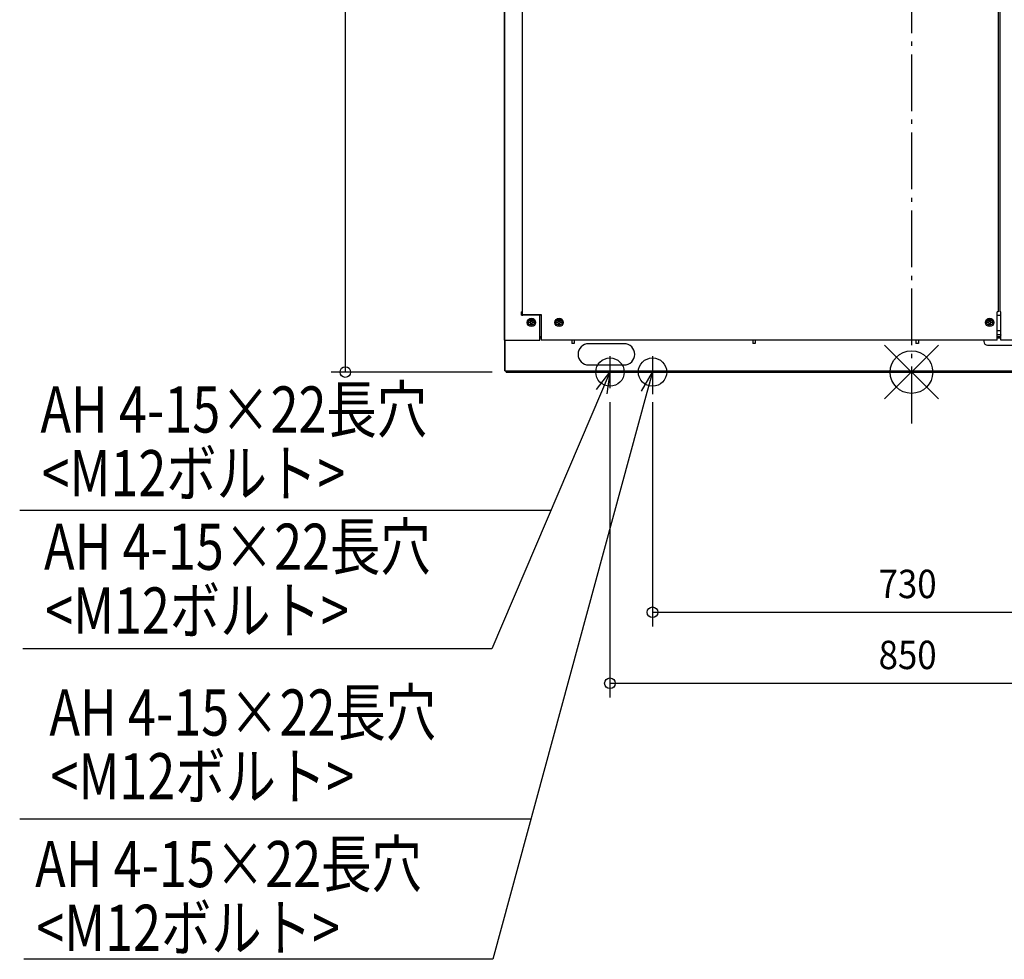
# Model space of a CAD drawing. Extents: x -1257 to 1471, y -827 to 1820.
# Drawn here: x -1257 to 131, y -827 to 497 of the extents above; entities that cross this region are included whole.
import ezdxf

# ---------------------------------------------------------------- set-up
doc = ezdxf.new("R2010")
doc.units = 0
doc.header["$LTSCALE"] = 20
doc.header["$MEASUREMENT"] = 0
doc.linetypes.add('DASHDOT', pattern=[5.5, 4, -0.6, 0.3, -0.6])
for name, color, linetype in [('ARRANGE', 1, 'CONTINUOUS'), ('BASIS', 6, 'DASHDOT'), ('DETAIL', 5, 'CONTINUOUS'), ('FIX', 11, 'CONTINUOUS'), ('NOTE', 4, 'CONTINUOUS'), ('OUTLINE', 3, 'CONTINUOUS'), ('SIZE', 30, 'CONTINUOUS')]:
    doc.layers.add(name, color=color, linetype=linetype)
doc.styles.get("Standard").update_dxf_attribs({"font": 'SIMPLEX', "width": 0.9, "bigfont": 'BIGFONT'})

msp = doc.modelspace()

# ---------------------------------------------------------------- linework, layer by layer
at = {"layer": 'ARRANGE'}
for p, q in [((37.9, -37.9), (-37.9, 37.9)), ((37.9, 37.9), (-37.9, -37.9))]:
    msp.add_line(p, q, dxfattribs=at)
msp.add_circle((0, 0), 30, dxfattribs=at)
at = {"layer": 'BASIS'}
msp.add_line((0, 1327.7), (0, -78.8), dxfattribs=at)
at = {"layer": 'DETAIL'}
for p, q in [((-573.8, 1225), (-573.8, 45)), ((-548.8, 1225), (-548.8, 81)), ((125, 85), (125, 1225)), ((122, 559), (122, 85)), ((-549.8, 80), (-549.8, 85)), ((-548.8, 85), (-549.8, 85)), ((122, 85), (121, 85)), ((121, 45), (121, 85)), ((126, 85), (125, 85)), ((126, 45), (126, 85)), ((-549.8, 80), (-547.8, 80)), ((-521.8, 80), (-549.8, 80)), ((-548.8, 81), (-521.8, 81)), ((-539.8, 72.3), (-535.8, 74.6)), ((-539.8, 67.7), (-539.8, 72.3)), ((-538.3, 69.4), (-538.3, 70.6)), ((-538.3, 70.6), (-536.4, 70.6)), ((-536.4, 69.4), (-538.3, 69.4)), ((-536.4, 70.6), (-536.4, 72.5)), ((-536.4, 72.5), (-535.2, 72.5)), ((-536.4, 67.5), (-536.4, 69.4)), ((-535.8, 74.6), (-531.8, 72.3)), ((-535.2, 72.5), (-535.2, 70.6)), ((-535.2, 70.6), (-533.3, 70.6)), ((-535.2, 69.4), (-535.2, 67.5)), ((-533.3, 69.4), (-535.2, 69.4)), ((-533.6, 81), (-533.6, 80)), ((-533.3, 70.6), (-533.3, 69.4)), ((-531.8, 72.3), (-531.8, 67.7)), ((-523.8, 45), (-523.8, 80)), ((-521.8, 81), (-521.8, 45)), ((-500.8, 72.3), (-496.8, 74.6)), ((-500.8, 67.7), (-500.8, 72.3)), ((-499.3, 69.4), (-499.3, 70.6)), ((-499.3, 70.6), (-497.4, 70.6)), ((-497.4, 69.4), (-499.3, 69.4)), ((-497.4, 70.6), (-497.4, 72.5)), ((-497.4, 72.5), (-496.2, 72.5)), ((-497.4, 67.5), (-497.4, 69.4)), ((-496.8, 74.6), (-492.8, 72.3)), ((-496.2, 72.5), (-496.2, 70.6)), ((-496.2, 70.6), (-494.3, 70.6)), ((-496.2, 69.4), (-496.2, 67.5)), ((-494.3, 69.4), (-496.2, 69.4)), ((-494.3, 70.6), (-494.3, 69.4)), ((-492.8, 72.3), (-492.8, 67.7)), ((106.2, 72.3), (110.2, 74.6)), ((106.2, 67.7), (106.2, 72.3)), ((107.7, 69.4), (107.7, 70.6)), ((107.7, 70.6), (109.6, 70.6)), ((109.6, 69.4), (107.7, 69.4)), ((109.6, 70.6), (109.6, 72.5)), ((109.6, 72.5), (110.8, 72.5)), ((109.6, 67.5), (109.6, 69.4)), ((110.2, 74.6), (114.2, 72.3)), ((110.8, 72.5), (110.8, 70.6)), ((110.8, 70.6), (112.7, 70.6)), ((110.8, 69.4), (110.8, 67.5)), ((112.7, 69.4), (110.8, 69.4)), ((112.7, 70.6), (112.7, 69.4)), ((114.2, 72.3), (114.2, 67.7)), ((121, 80), (126, 80)), ((-535.8, 65.4), (-539.8, 67.7)), ((-535.2, 67.5), (-536.4, 67.5)), ((-531.8, 67.7), (-535.8, 65.4)), ((-496.8, 65.4), (-500.8, 67.7)), ((-496.2, 67.5), (-497.4, 67.5)), ((-492.8, 67.7), (-496.8, 65.4)), ((110.2, 65.4), (106.2, 67.7)), ((110.8, 67.5), (109.6, 67.5)), ((114.2, 67.7), (110.2, 65.4)), ((126, 58), (121, 58)), ((-573.8, 45), (-523.8, 45)), ((-573, 1.8), (-573, 45)), ((-523.8, 50), (-521.8, 50)), ((-523.8, 48.4), (-521.8, 48.4)), ((121, 45), (-521.8, 45)), ((-478.8, 45), (-478.8, 40.2)), ((-475.3, 45), (-475.3, 40.2)), ((-223.8, 45), (-223.8, 40.2)), ((-220.3, 45), (-220.3, 40.2)), ((6.2, 45), (6.2, 40.2)), ((9.7, 45), (9.7, 40.2)), ((102, 45), (102, 43)), ((121, 50), (126, 50)), ((121, 48.4), (126, 48.4)), ((122.2, 53), (126, 53)), ((125.5, 53), (125.8, 52.5)), ((423, 45), (126, 45)), ((-475.3, 40.2), (-478.8, 40.2)), ((-405, 40), (-455, 40)), ((-220.3, 40.2), (-223.8, 40.2)), ((9.7, 40.2), (6.2, 40.2)), ((107, 38), (327, 38)), ((-573, 1.8), (-571.2, 1.8)), ((-571.2, 0), (-571.2, 1.8)), ((-571.2, 1.6), (571.2, 1.6)), ((-571.2, 0), (571.2, 0)), ((-455, 10), (-405, 10))]:
    msp.add_line(p, q, dxfattribs=at)
for centre in [(-535.8, 70), (-496.8, 70), (110.2, 70)]:
    msp.add_circle(centre, 6, dxfattribs=at)
for centre, radius, start, end in [((107, 43), 5, 180, 270), ((122.2, 56), 3, 246.393, 270), ((130.1, 55), 5, 210, 215.0781), ((-455, 25), 15, 90, 270), ((-405, 25), 15, 270, 90)]:
    msp.add_arc(centre, radius, start, end, dxfattribs=at)
at = {"layer": 'FIX'}
for centre in [(-425, 0), (-365, 0)]:
    msp.add_circle(centre, 20, dxfattribs=at)
at = {"layer": 'NOTE'}
for p, q in [((-425, 22.5), (-425, -22.5)), ((-365, 22.5), (-365, -22.5)), ((-444.2, -24.4), (-425, 0)), ((-425, 0), (-436.8, -27.6)), ((-425, 0), (-429.4, -30.7)), ((-380.6, -26.8), (-365, 0)), ((-365, 0), (-372.9, -28.9)), ((-365, 0), (-365.1, -31.1)), ((-436.8, -27.6), (-591.4, -389.9)), ((-372.9, -28.9), (-590.1, -827.4)), ((-508.2, -194.9), (-1257, -194.9)), ((-591.4, -389.9), (-1252.5, -389.9)), ((-536.4, -630.1), (-1257, -630.1)), ((-590.1, -827.4), (-1251.2, -827.4))]:
    msp.add_line(p, q, dxfattribs=at)
at = {"layer": 'OUTLINE'}
for p, q in [((-573.8, 45), (-573.8, 1225)), ((-573, 45), (-573.8, 45)), ((-573, 45), (-573, 1.8)), ((-573, 1.8), (-571.2, 1.8)), ((-571.2, 0), (-571.2, 1.8)), ((571.2, 0), (-571.2, 0))]:
    msp.add_line(p, q, dxfattribs=at)
at = {"layer": 'SIZE'}
for p, q in [((-798, 1250), (-798, 0)), ((-591.2, 0), (-818, 0)), ((-425, -42.5), (-425, -458.5)), ((-365, -42.5), (-365, -358.5)), ((-365, -338.5), (365, -338.5)), ((-425, -438.5), (425, -438.5))]:
    msp.add_line(p, q, dxfattribs=at)
at = {"layer": 'SIZE', "lineweight": -2}
for centre in [(-798, 0), (-365, -338.5), (-425, -438.5)]:
    msp.add_circle(centre, 7.5, dxfattribs=at)

# ---------------------------------------------------------------- texts
at = {"layer": 'NOTE', "width": 0.8}
for s, p in [('AH 4-15×22長穴', (-1227.7, -85.2)), ('<M12ボルト>', (-1226.1, -175)), ('AH 4-15×22長穴', (-1222.7, -278.6)), ('<M12ボルト>', (-1221.1, -368.4)), ('AH 4-15×22長穴', (-1215.1, -512.2)), ('<M12ボルト>', (-1213.5, -602)), ('AH 4-15×22長穴', (-1235.2, -725.7)), ('<M12ボルト>', (-1233.6, -815.5))]:
    msp.add_text(s, height=65, dxfattribs=at).set_placement(p)
at = {"layer": 'SIZE', "width": 0.9}
for s, p in [('730', (-46.3, -318.5)), ('850', (-46.3, -418.5))]:
    msp.add_text(s, height=40, dxfattribs=at).set_placement(p)

doc.saveas('drawing.dxf')
